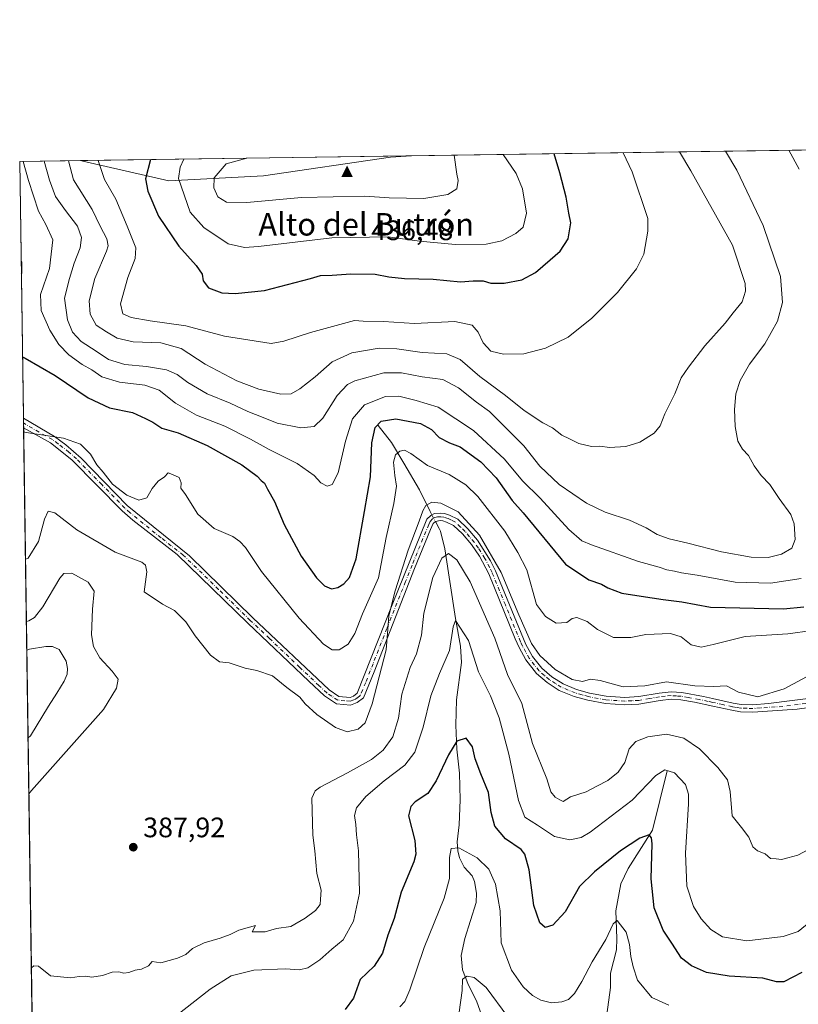
# Model space of a CAD drawing. Units: metres. Extents: x 601063 to 604541, y 4699092 to 4701456.
# Drawn here: x 601063 to 601339, y 4701105 to 4701456 of the extents above; entities that cross this region are included whole.
import ezdxf
from ezdxf.enums import TextEntityAlignment as Align

# ---------------------------------------------------------------- set-up
doc = ezdxf.new("R2010")
doc.units = ezdxf.units.M
doc.header["$MEASUREMENT"] = 0
doc.linetypes.add('DGN Style 4', pattern=[2.6384748266838614, 1.318413404963828, -0.6592067024819142, 0.001648016756204785, -0.6592067024819142])
for name, color, linetype, lineweight in [('Arbolado forestal CxS', 92, 'Continuous', 0), ('Camino Cxs', 7, 'Continuous', 0), ('Camino eje', 30, 'DGN Style 4', 13), ('Cima', 7, 'Continuous', 0), ('Comarca CxS', 21, 'Continuous', 0), ('Comunidad Autónoma CxS', 142, 'Continuous', 0), ('Corriente natural lineal', 142, 'Continuous', 13), ('Corriente natural lineal oculto', 9, 'DGN Style 4', 13), ('Cota de cima', 7, 'Continuous', 0), ('Curva de nivel maestra', 30, 'Continuous', 30), ('Curva de nivel normal', 30, 'Continuous', 0), ('Instalación de energía eléctrica Cxs', 135, 'Continuous', 0), ('Matorral CxS', 135, 'Continuous', 0), ('Municipio CxS', 4, 'Continuous', 0), ('Provincia CxS', 1, 'Continuous', 0), ('Punto de cota en terreno', 7, 'Continuous', 0), ('Rótulo de punto de cota en terreno', 7, 'Continuous', 0), ('Texto cartográfico', 7, 'Continuous', 0)]:
    doc.layers.add(name, color=color, linetype=linetype, lineweight=lineweight)
doc.styles.add('Style-Arial', font='txt')

# ---------------------------------------------------------------- blocks, each defined once
blk = doc.blocks.new('*U11')
at = {"layer": 'Comarca CxS', "color": 21, "linetype": 'Continuous', "lineweight": 0, "flags": 128}
blk.add_lwpolyline([(603948.6779782781, 4699133.940252411), (601096.050000756, 4699091.929982989), (601062.5800007563, 4701405.139982968), (602363.0939307595, 4701424.295165943)], dxfattribs=at)
blk = doc.blocks.new('*U12')
at = {"layer": 'Municipio CxS', "color": 4, "linetype": 'Continuous', "lineweight": 0, "flags": 128}
blk.add_lwpolyline([(603948.6779782781, 4699133.940252411), (601096.050000756, 4699091.929982989), (601062.5800007563, 4701405.139982968), (602363.0939307595, 4701424.295165943)], dxfattribs=at)
blk = doc.blocks.new('5CIMA')
at = {"layer": 'Arbolado forestal CxS', "color": 51, "linetype": 'Continuous', "lineweight": 0}
blk.add_solid([(-0.2046930268283468, -0.1364620178855643), (-1.818989403545857e-16, 0.2729240357711289), (0.204693026828347, -0.1364620178855646)], dxfattribs=at)
blk = doc.blocks.new('5PATER')
at = {"layer": 'Instalación de energía eléctrica Cxs', "linetype": 'Continuous', "lineweight": 0}
h = blk.add_hatch(color=51, dxfattribs=at)
edge = h.paths.add_edge_path()
edge.add_ellipse((0, 0), major_axis=(-0.1095731443231308, -0.1110710700762829), ratio=0.9994222409660322, start_angle=0, end_angle=360)

msp = doc.modelspace()

# ---------------------------------------------------------------- linework, layer by layer
at = {"layer": 'Arbolado forestal CxS', "color": 92, "linetype": 'Continuous', "lineweight": 0, "extrusion": (0.2269902848664046, 0.003343314847853613, 0.9738912838823934), "elevation": 152610.0337534298, "flags": 128}
msp.add_lwpolyline([(4692043.236810969, -652774.0840725217), (4692043.236810969, -652916.455340933)], dxfattribs=at)
at = {"layer": 'Arbolado forestal CxS', "color": 92, "linetype": 'Continuous', "lineweight": 0, "extrusion": (-0.5013405466350713, -0.007383417664544758, 0.8652185512592983), "elevation": -335699.248101014, "flags": 128}
msp.add_lwpolyline([(-4692044.268556539, 580097.643573924), (-4692044.268556539, 580122.6651680414)], dxfattribs=at)
at = {"layer": 'Arbolado forestal CxS', "color": 92, "linetype": 'Continuous', "lineweight": 0, "extrusion": (0.001415394623979947, -0.0978283300437563, 0.9952022982785501), "elevation": -458677.024724044, "flags": 128}
msp.add_lwpolyline([(669013.1812623884, 4669653.802384378), (669013.1812623884, 4669745.542279296)], dxfattribs=at)
at = {"layer": 'Arbolado forestal CxS', "color": 92, "linetype": 'Continuous', "lineweight": 0, "extrusion": (0.002191638113394555, -0.1512851410258185, 0.9884877352942616), "elevation": -709530.3563424973, "flags": 128}
msp.add_lwpolyline([(669100.7032689138, 4638155.323418743), (669100.7032689138, 4638157.04845674)], dxfattribs=at)
at = {"layer": 'Arbolado forestal CxS', "color": 92, "linetype": 'Continuous', "lineweight": 0, "extrusion": (0.001572949229190114, -0.1085589701438641, 0.994088766575715), "elevation": -509030.9463356811, "flags": 128}
msp.add_lwpolyline([(669112.662751707, 4664415.678620053), (669112.662751707, 4664417.393636853)], dxfattribs=at)
at = {"layer": 'Arbolado forestal CxS', "color": 92, "linetype": 'Continuous', "lineweight": 0, "extrusion": (0.002205702958928366, -0.1524400558355155, 0.9883102570809038), "elevation": -714951.5117987392, "flags": 128}
msp.add_lwpolyline([(669018.655298812, 4637031.623182181), (669018.655298812, 4637332.8818813)], dxfattribs=at)
at = {"layer": 'Arbolado forestal CxS', "color": 92, "linetype": 'Continuous', "lineweight": 0}
for points in [[(601077.6327999998, 4700364.7949, 398.0209999999934), (601062.5800000001, 4701405.140000001, 404.7902999999933), (601084.2269000001, 4701405.458799999, 417.3361000000005), (601085.0586999999, 4701405.319900001, 417.7562999999937), (601115.6095000004, 4701398.308499999, 427.9033999999957), (601149.3075000001, 4701400.0099, 436.078800000003), (601194.4524999997, 4701406.681500001, 436.2157000000007), (601201.9474, 4701407.192700001, 436.1349000000046), (601340.5866, 4701409.2347, 403.8144000000029)], [(601084.2262000004, 4701405.458900001, 417.335699999996), (601085.0586999999, 4701405.319900001, 417.7562999999937), (601115.6095000004, 4701398.308499999, 427.9033999999957), (601149.3075000001, 4701400.0099, 436.078800000003), (601194.4524999997, 4701406.681500001, 436.2157000000007), (601201.9495999999, 4701407.1929, 436.1349000000046)]]:
    msp.add_polyline3d(points, dxfattribs=at)
at = {"layer": 'Camino Cxs', "color": 7, "linetype": 'Continuous', "lineweight": 0, "extrusion": (0.001500835509871415, -0.1035910698184782, 0.9946188404341814), "elevation": -485718.2428207264, "flags": 128}
msp.add_lwpolyline([(669106.6824870149, 4666901.747298509), (669106.682487015, 4666905.17580569)], dxfattribs=at)
at = {"layer": 'Camino Cxs', "color": 7, "linetype": 'Continuous', "lineweight": 0}
for points in [[(601361.3701, 4701213.4901, 389.547900000005), (601339.0702000001, 4701210.3101, 390.2547999999952), (601323.2401000002, 4701209.280099999, 390.1343000000052), (601318.9200999998, 4701209.4301, 390.1298999999999), (601315.7701000003, 4701209.940099999, 390.0644000000029), (601309.0201000003, 4701211.4001, 389.772100000002), (601302.5900999998, 4701212.800100001, 389.4107999999979), (601297.6601, 4701213.640100001, 389.4876999999979), (601294.2602000004, 4701213.860099999, 389.3460999999952), (601290.3000999996, 4701213.4801, 389.1760999999969), (601282.7100999998, 4701212.1601, 389.1671000000061), (601277.7200999996, 4701211.9001, 389.1717000000062), (601270.8300999999, 4701212.350099999, 389.1300000000047), (601264.5601000005, 4701213.530099999, 389.348800000007), (601259.7100999998, 4701214.870100001, 389.3675999999978), (601254.4401000004, 4701217.030099999, 389.488400000002), (601250.1001000004, 4701219.800100001, 389.6821999999956), (601246.3201000001, 4701223.0601, 389.4608000000007), (601242.5800999999, 4701227.860099999, 389.3127999999998), (601240.1501000002, 4701232.2301, 389.3260000000009), (601238.8000999996, 4701235.3201, 389.4597000000067), (601229.3501000004, 4701258.460100001, 389.4363000000012), (601226.0301000001, 4701264.780099999, 389.3595999999961), (601223.1901000004, 4701268.9001, 389.2624999999971), (601220.0401999997, 4701272.670100001, 389.164499999999), (601216.8000999996, 4701275.7301, 389.1325999999972), (601214.4001000002, 4701276.920100001, 389.0170999999973), (601213.0900999998, 4701277.370100001, 388.8662999999942), (601212.1102, 4701277.460100001, 388.8196000000025), (601210.3800999997, 4701277.130100001, 388.9741000000067), (601209.6402000004, 4701276.4101, 388.9627999999939), (601208.7001, 4701274.280099999, 388.777900000001), (601202.9700999996, 4701260.420100001, 388.9820000000037), (601188.6001000004, 4701223.630100001, 390.6119999999937), (601184.7801000001, 4701214.360099999, 391.255799999999), (601182.5900999998, 4701212.700099999, 391.3960999999982), (601180.2100999998, 4701211.800100001, 391.4435999999987), (601175.2200999996, 4701212.280099999, 391.4567999999999), (601170.9501, 4701215.120100001, 391.8567000000039), (601165.3901000004, 4701220.3201, 391.9323000000004), (601143.6700999998, 4701240.9801, 392.4602000000014), (601118.5900999998, 4701265.3301, 393.3711999999941), (601102.8501000004, 4701277.620100001, 394.3993999999948), (601099.0701000001, 4701280.880100001, 394.7309999999998), (601081.1601, 4701299.0801, 394.9633000000031), (601073.5201000003, 4701305.120100001, 395.0720000000001), (601063.9501, 4701310.440099999, 395.5657000000065), (601063.9007000001, 4701313.8497, 395.9208999999973), (601074.9700999996, 4701307.3201, 395.4352000000072), (601079.0100999996, 4701304.390100001, 395.319399999993), (601084.4501, 4701299.630100001, 395.1998000000021), (601100.8501000004, 4701282.8301, 395.1238000000012), (601122.9401000004, 4701264.940099999, 393.7393000000012), (601145.5000999998, 4701242.880100001, 393.0160999999935), (601172.6001000004, 4701217.1801, 392.132500000007), (601176.1102, 4701214.850099999, 392.1925999999949), (601180.0900999998, 4701214.540100001, 391.9320000000007), (601181.2801000001, 4701215.020099999, 391.8755999999994), (601182.6101000002, 4701216.020099999, 391.8000000000029), (601195.0102000004, 4701247.5001, 390.7759999999981), (601207.4101, 4701277.9101, 389.5559999999969), (601208.8000999996, 4701279.2601, 389.8506000000052), (601210.0900999998, 4701279.9801, 390.0739000000031), (601212.1601999998, 4701280.100099999, 390.0638000000035), (601213.6501000002, 4701279.970100001, 390.3019000000059), (601215.4200999998, 4701279.360099999, 390.4140000000043), (601218.3201000001, 4701277.9101, 390.3840000000055), (601221.9600999998, 4701274.4801, 390.6402999999991), (601225.3202000001, 4701270.470100001, 390.7685000000056), (601230.0301999999, 4701263.1601, 391.1869000000006), (601231.7602000004, 4701259.530099999, 390.9952000000048), (601242.5301000001, 4701233.380100001, 390.3448999999964), (601244.9702000003, 4701229.030099999, 390.4303000000073), (601248.2301000003, 4701224.890100001, 390.2964000000065), (601251.7901, 4701221.840100001, 390.327099999995), (601255.7901, 4701219.3201, 390.2256999999955), (601260.5701000001, 4701217.360099999, 389.6276000000071), (601265.1501000002, 4701216.100099999, 389.665399999998), (601271.1601999998, 4701214.970100001, 389.9563999999955), (601277.7301000003, 4701214.540100001, 390.2687000000006), (601282.7202000003, 4701214.8201, 390.2072000000044), (601289.9401000004, 4701216.090100001, 389.8981000000058), (601294.2200999996, 4701216.5101, 389.9765999999945), (601297.9801000003, 4701216.2501, 390.2743000000046), (601305.7500999998, 4701214.860099999, 390.6143000000012), (601308.9801000003, 4701214.140100001, 390.684699999998), (601316.2701000003, 4701212.530099999, 390.4627000000037), (601319.1801000005, 4701212.050100001, 390.4689000000071), (601323.3300999999, 4701211.9101, 390.3413), (601328.8101000005, 4701212.3301, 389.9517000000051), (601356.0000999998, 4701215.860099999, 390.460699999996)], [(601063.9008, 4701313.8498, 395.9208999999973), (601074.9700999996, 4701307.3201, 395.4352000000072), (601079.0100999996, 4701304.390100001, 395.319399999993), (601084.4501, 4701299.630100001, 395.1998000000021), (601100.8501000004, 4701282.8301, 395.1238000000012), (601122.9401000004, 4701264.940099999, 393.7393000000012), (601145.5000999998, 4701242.880100001, 393.0160999999935), (601172.6001000004, 4701217.1801, 392.132500000007), (601176.1102, 4701214.850099999, 392.1925999999949), (601180.0900999998, 4701214.540100001, 391.9320000000007), (601181.2801000001, 4701215.020099999, 391.8755999999994), (601182.6101000002, 4701216.020099999, 391.8000000000029), (601195.0102000004, 4701247.5001, 390.7759999999981), (601207.4101, 4701277.9101, 389.5559999999969), (601208.8000999996, 4701279.2601, 389.8506000000052), (601210.0900999998, 4701279.9801, 390.0739000000031), (601212.1601999998, 4701280.100099999, 390.0638000000035), (601213.6501000002, 4701279.970100001, 390.3019000000059), (601215.4200999998, 4701279.360099999, 390.4140000000043), (601218.3201000001, 4701277.9101, 390.3840000000055), (601221.9600999998, 4701274.4801, 390.6402999999991), (601225.3202000001, 4701270.470100001, 390.7685000000056), (601230.0301999999, 4701263.1601, 391.1869000000006), (601231.7602000004, 4701259.530099999, 390.9952000000048), (601242.5301000001, 4701233.380100001, 390.3448999999964), (601244.9702000003, 4701229.030099999, 390.4303000000073), (601248.2301000003, 4701224.890100001, 390.2964000000065), (601251.7901, 4701221.840100001, 390.327099999995), (601255.7901, 4701219.3201, 390.2256999999955), (601260.5701000001, 4701217.360099999, 389.6276000000071), (601265.1501000002, 4701216.100099999, 389.665399999998), (601271.1601999998, 4701214.970100001, 389.9563999999955), (601277.7301000003, 4701214.540100001, 390.2687000000006), (601282.7202000003, 4701214.8201, 390.2072000000044), (601289.9401000004, 4701216.090100001, 389.8981000000058), (601294.2200999996, 4701216.5101, 389.9765999999945), (601297.9801000003, 4701216.2501, 390.2743000000046), (601305.7500999998, 4701214.860099999, 390.6143000000012), (601308.9801000003, 4701214.140100001, 390.684699999998), (601316.2701000003, 4701212.530099999, 390.4627000000037), (601319.1801000005, 4701212.050100001, 390.4689000000071), (601323.3300999999, 4701211.9101, 390.3413), (601328.8101000005, 4701212.3301, 389.9517000000051), (601356.0000999998, 4701215.860099999, 390.460699999996)], [(601361.3701, 4701213.4901, 389.547900000005), (601339.0702000001, 4701210.3101, 390.2547999999952), (601323.2401000002, 4701209.280099999, 390.1343000000052), (601318.9200999998, 4701209.4301, 390.1298999999999), (601315.7701000003, 4701209.940099999, 390.0644000000029), (601309.0201000003, 4701211.4001, 389.772100000002), (601302.5900999998, 4701212.800100001, 389.4107999999979), (601297.6601, 4701213.640100001, 389.4876999999979), (601294.2602000004, 4701213.860099999, 389.3460999999952), (601290.3000999996, 4701213.4801, 389.1760999999969), (601282.7100999998, 4701212.1601, 389.1671000000061), (601277.7200999996, 4701211.9001, 389.1717000000062), (601270.8300999999, 4701212.350099999, 389.1300000000047), (601264.5601000005, 4701213.530099999, 389.348800000007), (601259.7100999998, 4701214.870100001, 389.3675999999978), (601254.4401000004, 4701217.030099999, 389.488400000002), (601250.1001000004, 4701219.800100001, 389.6821999999956), (601246.3201000001, 4701223.0601, 389.4608000000007), (601242.5800999999, 4701227.860099999, 389.3127999999998), (601240.1501000002, 4701232.2301, 389.3260000000009), (601238.8000999996, 4701235.3201, 389.4597000000067), (601229.3501000004, 4701258.460100001, 389.4363000000012), (601226.0301000001, 4701264.780099999, 389.3595999999961), (601223.1901000004, 4701268.9001, 389.2624999999971), (601220.0401999997, 4701272.670100001, 389.164499999999), (601216.8000999996, 4701275.7301, 389.1325999999972), (601214.4001000002, 4701276.920100001, 389.0170999999973), (601213.0900999998, 4701277.370100001, 388.8662999999942), (601212.1102, 4701277.460100001, 388.8196000000025), (601210.3800999997, 4701277.130100001, 388.9741000000067), (601209.6402000004, 4701276.4101, 388.9627999999939), (601208.7001, 4701274.280099999, 388.777900000001), (601202.9700999996, 4701260.420100001, 388.9820000000037), (601188.6001000004, 4701223.630100001, 390.6119999999937), (601184.7801000001, 4701214.360099999, 391.255799999999), (601182.5900999998, 4701212.700099999, 391.3960999999982), (601180.2100999998, 4701211.800100001, 391.4435999999987), (601175.2200999996, 4701212.280099999, 391.4567999999999), (601170.9501, 4701215.120100001, 391.8567000000039), (601165.3901000004, 4701220.3201, 391.9323000000004), (601143.6700999998, 4701240.9801, 392.4602000000014), (601118.5900999998, 4701265.3301, 393.3711999999941), (601102.8501000004, 4701277.620100001, 394.3993999999948), (601099.0701000001, 4701280.880100001, 394.7309999999998), (601081.1601, 4701299.0801, 394.9633000000031), (601073.5201000003, 4701305.120100001, 395.0720000000001), (601063.9501999998, 4701310.440099999, 395.5657000000065)]]:
    msp.add_polyline3d(points, dxfattribs=at)
at = {"layer": 'Camino eje', "color": 30, "linetype": 'DGN Style 4', "lineweight": 13}
msp.add_polyline3d([(601347.5351, 4701213.085100001, 389.9484999999986), (601333.9401000004, 4701211.3201, 390.0828000000038), (601326.0251000002, 4701210.8051, 390.0418999999966), (601323.2851, 4701210.595100001, 390.2388999999966), (601321.2100999998, 4701210.665100001, 390.2991999999941), (601319.0500999996, 4701210.7401, 390.3010999999969), (601317.4751000004, 4701210.995100001, 390.3313999999955), (601316.0201000003, 4701211.235099999, 390.2554999999993), (601312.6451000003, 4701211.965100001, 390.0817999999999), (601309.0000999998, 4701212.770099999, 389.8652000000002), (601307.3850999996, 4701213.130100001, 389.8733999999968), (601304.1700999998, 4701213.8301, 389.9403000000021), (601300.2851, 4701214.5251, 389.8907999999938), (601297.8201000001, 4701214.9451, 389.8784000000014), (601296.1201, 4701215.0551, 389.7807999999932), (601294.2401000002, 4701215.1851, 389.6616999999969), (601292.1001000004, 4701214.975099999, 389.4928999999975), (601290.1201, 4701214.7851, 389.5311999999976), (601286.5100999996, 4701214.1501, 389.5203000000038), (601282.7150999998, 4701213.4901, 389.5725999999996), (601280.2200999996, 4701213.350099999, 389.5555000000023), (601277.7251000004, 4701213.220100001, 389.5190000000002), (601270.9951, 4701213.6601, 389.5026000000071), (601264.8551000003, 4701214.815099999, 389.5026999999973), (601262.5651000004, 4701215.4451, 389.5225000000065), (601260.1401000004, 4701216.1151, 389.4976000000024), (601255.1151000002, 4701218.175100001, 389.7379999999976), (601253.1151000002, 4701219.4351, 389.9780000000028), (601250.9451000001, 4701220.8201, 389.9673999999941), (601249.1651, 4701222.345100001, 389.7983999999997), (601247.2751000002, 4701223.975099999, 389.7838999999949), (601245.6451000003, 4701226.045100001, 389.9516000000003), (601243.7751000002, 4701228.4451, 389.8371000000043), (601242.5551000005, 4701230.620100001, 389.742499999993), (601241.3400999998, 4701232.8051, 389.7795999999944), (601240.6651, 4701234.350099999, 389.993100000007), (601235.2801000001, 4701247.425100001, 390.1578000000009), (601230.5551000005, 4701258.995100001, 390.1750000000029), (601229.6901000004, 4701260.8101, 390.2706999999937), (601228.0301000001, 4701263.970100001, 390.0069999999978), (601225.6750999996, 4701267.6251, 389.9869999999937), (601224.2550999997, 4701269.6851, 389.9844000000012), (601222.5751, 4701271.690099999, 389.6030000000028), (601221.0000999998, 4701273.575099999, 389.8478000000032), (601219.3800999997, 4701275.1051, 389.8709999999992), (601217.5601000005, 4701276.8201, 389.5247999999993), (601216.1101000002, 4701277.545100001, 389.4437000000034), (601214.9101, 4701278.140100001, 389.577099999995), (601213.3701, 4701278.670100001, 389.5455999999977), (601212.3800999997, 4701278.7575, 389.4048999999941), (601211.1001000004, 4701278.720100001, 389.4814000000042), (601210.2351000002, 4701278.5551, 389.476800000004), (601209.4051000001, 4701278.015100001, 389.332899999994), (601208.5251000002, 4701277.1601, 389.1870000000054), (601208.0551000005, 4701276.095100001, 389.093200000003), (601204.9550999999, 4701268.492500001, 389.460699999996), (601202.0900999998, 4701261.5625, 389.4089999999997), (601199.8069000002, 4701255.7171, 389.8460000000051), (601196.7068999996, 4701248.114499999, 390.1751999999979), (601193.1436999999, 4701239.068700001, 390.5519000000059), (601188.2418999998, 4701226.519300001, 390.8883999999962), (601185.6051000003, 4701219.825099999, 391.2872000000062), (601183.6951000001, 4701215.190099999, 391.4973000000027), (601182.6001000004, 4701214.360099999, 391.5985999999975), (601181.9351000005, 4701213.860099999, 391.6015999999945), (601181.3400999998, 4701213.620100001, 391.6106), (601180.1501000002, 4701213.170100001, 391.5935999999929), (601178.1601, 4701213.325099999, 391.7556000000041), (601175.6651, 4701213.565099999, 391.7614000000031), (601173.5301000001, 4701214.985099999, 391.9008999999933), (601171.7751000002, 4701216.1501, 391.9303999999975), (601168.9951, 4701218.7501, 392.0111000000034), (601162.2200999996, 4701225.175100001, 392.2370999999985), (601151.3601000002, 4701235.505100001, 392.7081000000035), (601144.5850999998, 4701241.9301, 392.7111000000005), (601133.3051000005, 4701252.960100001, 392.9839000000065), (601120.7651000004, 4701265.1351, 393.4949000000051), (601112.8951000003, 4701271.280099999, 393.1174000000028), (601101.8501000004, 4701280.225099999, 394.8153000000021), (601099.9600999998, 4701281.8551, 394.8773999999976), (601091.7600999996, 4701290.255100001, 395.2179999999935), (601082.8051000005, 4701299.3551, 394.9907999999996), (601080.0850999998, 4701301.735099999, 394.9802999999956), (601076.2651000004, 4701304.755100001, 395.1984999999986), (601074.2451, 4701306.220100001, 395.2443000000058), (601069.4600999998, 4701308.880100001, 395.4765000000043), (601063.9255999997, 4701312.1448, 395.5997000000062)], dxfattribs=at)
at = {"layer": 'Comunidad Autónoma CxS', "color": 142, "linetype": 'Continuous', "lineweight": 0, "flags": 128}
msp.add_lwpolyline([(603948.6779782781, 4699133.940252411), (601096.050000756, 4699091.929982989), (601062.5800007563, 4701405.139982968), (602363.0939307595, 4701424.295165943), (604488.4900007818, 4701455.599982966), (604491.287780008, 4701268.715117078), (604523.1200007816, 4699142.399982992), (604323.4479226648, 4699139.459439091), (604156.3450093871, 4699136.998536911), (604151.9846808361, 4699136.934322937), (603961.8714768117, 4699134.134551293)], close=True, dxfattribs=at)
at = {"layer": 'Corriente natural lineal', "color": 142, "linetype": 'Continuous', "lineweight": 13}
for points in [[(601190.0100999996, 4701311.290100001, 400.8800999999949), (601194.7500999998, 4701305.190099999, 397.6059999999998), (601199.1801000005, 4701297.9101, 394.7933000000049), (601204.7001, 4701288.340100001, 392.3411999999953), (601208.4901000002, 4701280.6801, 390.2265999999945), (601209.1431, 4701279.4516, 389.8462)], [(601210.3782000003, 4701277.1282, 389.0589999999939), (601211.6901000004, 4701274.6601, 388.5234000000055), (601212.2401000002, 4701273.620100001, 388.3361000000005), (601213.8101000005, 4701267.440099999, 387.0972000000039), (601217.6001000004, 4701242.640100001, 380.7752999999939), (601219.3000999996, 4701232.8101, 379.7505999999994), (601219.7200999996, 4701226.9901, 378.9869999999937), (601217.9401000004, 4701213.6501, 377.0273000000016), (601217.7200999996, 4701204.670100001, 375.9677999999985), (601218.0000999998, 4701196.1501, 375.1791999999987), (601219.0000999998, 4701187.610099999, 374.2324999999983), (601219.2401000002, 4701178.120100001, 372.7746999999945), (601218.8000999996, 4701169.2401, 371.8098999999929), (601218.1601, 4701163.110099999, 370.7813000000024), (601218.3400999998, 4701159.940099999, 370.3283999999985), (601218.9600999998, 4701157.470100001, 369.9697000000015), (601220.6601, 4701154.200099999, 369.5204999999987), (601223.4700999996, 4701151.050100001, 369.1037999999971), (601224.3101000005, 4701149.110099999, 368.9631999999983), (601225.0701000001, 4701144.950099999, 368.4809999999998), (601224.9501, 4701141.530099999, 368.0556999999972), (601220.8800999997, 4701128.7601, 366.7810000000027), (601219.5401, 4701122.720100001, 366.3185999999987), (601220.0201000003, 4701117.5801, 365.6346000000049), (601222.1901000004, 4701112.1501, 364.9582999999984), (601224.9801000003, 4701106.6601, 364.5157000000036), (601229.9600999998, 4701092.630100001, 362.335500000001)], [(601292.8000999996, 4701188.360099999, 380.7878999999957), (601287.5701000001, 4701167.270099999, 375.9590000000026), (601278.9200999998, 4701153.7301, 373.8230999999942), (601276.3000999996, 4701148.280099999, 373.0405000000028), (601274.5701000001, 4701138.6501, 371.2921999999962), (601274.9501, 4701128.780099999, 369.6833000000042), (601274.8400999998, 4701124.770099999, 369.1426000000066), (601272.7001, 4701116.5001, 367.7495000000054), (601272.6201, 4701111.390100001, 366.6964000000008), (601271.3101000005, 4701101.7301, 365.3478999999934), (601270.9001000002, 4701064.9801, 360.5838999999978), (601271.5900999998, 4701059.3301, 359.3763999999938)]]:
    msp.add_polyline3d(points, dxfattribs=at)
at = {"layer": 'Corriente natural lineal oculto', "color": 9, "linetype": 'DGN Style 4', "lineweight": 13, "extrusion": (0.1345356602902363, -0.2530808461420644, 0.958045010125457), "elevation": -1108546.222315116, "flags": 128}
msp.add_lwpolyline([(2737597.861454226, 3706772.759384586), (2737597.861454226, 3706770.012869811)], dxfattribs=at)
at = {"layer": 'Curva de nivel maestra', "color": 30, "linetype": 'Continuous', "lineweight": 30, "flags": 128}
for points, elevation in [([(601109.0445999998, 4701405.8244), (601107.3099999996, 4701398.9901), (601108.0999999996, 4701394.5801), (601111.9900000002, 4701385.690099999), (601119.1699999999, 4701375.040100001), (601125.3200000003, 4701368.1801), (601127.5199999996, 4701365.0601), (601127.8600000005, 4701362.7301), (601129.6900000004, 4701360.2301), (601134.4199999999, 4701358.4901), (601139.2300000006, 4701358.2401), (601149.6699999999, 4701359.3301), (601166.0099999999, 4701363.540100001), (601169.5800000001, 4701364.5701), (601173.7000000002, 4701364.690099999), (601180.3300000001, 4701365.2401), (601188.9400000004, 4701365.0801), (601193.8200000003, 4701364.100099999), (601199.3600000005, 4701363.540100001), (601209.5800000001, 4701363.270099999), (601219.3099999996, 4701362.3101), (601223.8700000001, 4701362.7501), (601227.3499999996, 4701362.720100001), (601230.1200000001, 4701361.9001), (601234.8099999996, 4701361.840100001), (601241.1100000005, 4701363.090100001), (601245.9900000002, 4701365.620100001), (601251.1799999997, 4701370.1801), (601254.8200000003, 4701373.2601), (601257.6399999997, 4701377.670100001), (601258.6200000001, 4701383.360099999), (601257.8200000003, 4701386.7601), (601256.8600000005, 4701392.4301), (601254.6399999997, 4701401.1601), (601252.6008000001, 4701407.938800001)], 425), ([(601063.0926000001, 4701369.713300001), (601063.25, 4701369.4801), (601063.1799999997, 4701365.290100001), (601063.1572000004, 4701365.2455)], 400), ([(601063.5842000004, 4701335.7371), (601064.5199999996, 4701335.190099999), (601075.1799999997, 4701329.0601), (601086.8700000001, 4701321.140100001), (601094.4900000002, 4701317.4901), (601102.6799999997, 4701315.8201), (601107.3700000001, 4701313.7301), (601109.9600000001, 4701312.4801), (601113.1500000004, 4701310.340100001), (601118.8899999997, 4701308.600099999), (601129.2999999998, 4701304.190099999), (601141.5300000003, 4701297.2401), (601147.0499999998, 4701293.270099999), (601148.4600000001, 4701291.6801), (601149.6399999997, 4701290.7501), (601150.7100000001, 4701288.5801), (601153.2300000006, 4701284.220100001), (601156.6799999997, 4701276.0601), (601162.6100000005, 4701264.770099999), (601168.1200000001, 4701257.020099999), (601170.9400000004, 4701254.210100001), (601173.4100000003, 4701253.190099999), (601175.6799999997, 4701253.600099999), (601177.8399999999, 4701254.9901), (601179.8600000005, 4701257.2301), (601182.2199999997, 4701263.850099999), (601185.2400000002, 4701280.620100001), (601187.2699999996, 4701293.050100001), (601187.7599999999, 4701305.110099999), (601188.9500000002, 4701310.5601), (601191.0999999996, 4701312.790100001), (601196.2800000003, 4701313.6601), (601205.1200000001, 4701312.0101), (601208.9800000006, 4701309.860099999), (601211.7000000002, 4701306.940099999), (601215.4600000001, 4701305.0801), (601219.2400000002, 4701303.700099999), (601226.5099999999, 4701298.280099999), (601232.04, 4701292.590100001), (601237.7300000006, 4701284.620100001), (601241.6500000004, 4701280.210100001), (601256.6200000001, 4701261.9801), (601264.9100000003, 4701256.3301), (601269.4100000003, 4701254.850099999), (601271.6799999997, 4701253.520099999), (601276.6399999997, 4701251.5601), (601283.5899999999, 4701250.5801), (601291.4199999999, 4701249.3301), (601298.0199999996, 4701248.4901), (601308.2199999997, 4701246.670100001), (601334.1299999999, 4701246.0001), (601341.4000000004, 4701246.720100001)], 400), ([(601340.6500000004, 4701116.630100001), (601334.3399999999, 4701113.360099999), (601331.6399999997, 4701113.340100001), (601326.8399999999, 4701114.630100001), (601314.8600000005, 4701115.3301), (601306.8200000003, 4701116.690099999), (601301.4400000004, 4701119.020099999), (601297.9000000004, 4701121.8101), (601294.5099999999, 4701127.090100001), (601291.3600000005, 4701131.720100001), (601288.1699999999, 4701139.670100001), (601287.1399999997, 4701150.040100001), (601287.4500000002, 4701162.5001), (601287.2999999998, 4701164.5701), (601286.3700000001, 4701165.600099999), (601283.1200000001, 4701164.4101), (601276.2400000002, 4701159.960100001), (601266.9400000004, 4701152.460100001), (601261.6900000004, 4701147.300100001), (601256.5700000003, 4701138.2401), (601252.1399999997, 4701133.5001), (601249.3799999999, 4701132.7401), (601247.5300000003, 4701134.3201), (601245.4500000002, 4701140.5001), (601243.6900000004, 4701153.2501), (601242.1900000004, 4701158.7301), (601240.9400000004, 4701160.4301), (601235.2699999996, 4701164.2601), (601231.5300000003, 4701168.7401), (601230.29, 4701173.5701), (601229.3399999999, 4701180.670100001), (601226.5599999996, 4701187.3101), (601224.5599999996, 4701192.690099999), (601223.54, 4701197.0001), (601221.3899999997, 4701199.9801), (601218.0700000003, 4701199.0001), (601215.0300000003, 4701194.0801), (601210.7000000002, 4701184.8301), (601207.6699999999, 4701180.3201), (601203.25, 4701177.340100001), (601201.7000000002, 4701175.6801), (601200.8600000005, 4701172.4301), (601203.0300000003, 4701163.6601), (601203.4299999997, 4701158.7401), (601202.7400000002, 4701156.020099999), (601198.2100000001, 4701145.270099999), (601195.7000000002, 4701135.850099999), (601193.5, 4701130.020099999), (601191.6399999997, 4701123.520099999), (601188.6600000003, 4701118.9101), (601183.7000000002, 4701114.2401), (601181.25, 4701107.5801), (601178.3700000001, 4701103.520099999)], 375)]:
    msp.add_lwpolyline(points, dxfattribs=dict(at, elevation=elevation))
at = {"layer": 'Curva de nivel normal', "color": 30, "linetype": 'Continuous', "lineweight": 0, "flags": 128}
for points, elevation in [([(601071.2708999999, 4701405.267999999), (601073.1200000001, 4701398.4901), (601075.3700000001, 4701392.6801), (601078.9100000003, 4701387.7501), (601083.0800000001, 4701382.170100001), (601084.5899999999, 4701378.100099999), (601084.1299999999, 4701374.4001), (601081.9000000004, 4701369.030099999), (601080.2599999999, 4701363.4901), (601078.4699999997, 4701356.540100001), (601079.5999999996, 4701348.850099999), (601081.3899999997, 4701344.4801), (601084.3899999997, 4701341.0801), (601089.8099999996, 4701337.6501), (601094.1100000005, 4701334.690099999), (601099.9400000004, 4701333.0001), (601107.6600000003, 4701332.2601), (601114.8099999996, 4701331.0101), (601118.54, 4701329.4301), (601122.3300000001, 4701326.540100001), (601129.2999999998, 4701322.5101), (601137.4199999999, 4701319.140100001), (601143.7199999997, 4701316.200099999), (601149.2100000001, 4701314.140100001), (601154.1600000003, 4701312.100099999), (601162.54, 4701310.420100001), (601167.3399999999, 4701310.880100001), (601170.3399999999, 4701313.9001), (601175.4299999997, 4701321.9101), (601179.1299999999, 4701325.8101), (601181.7000000002, 4701327.190099999), (601192.0899999999, 4701329.960100001), (601198.3399999999, 4701329.970100001), (601205.6699999999, 4701328.5601), (601213.0700000003, 4701327.620100001), (601218.5999999996, 4701324.6801), (601225.0700000003, 4701319.5601), (601229.5999999996, 4701316.2601), (601241.8300000001, 4701304.0601), (601247.5, 4701296.7301), (601254.4000000004, 4701290.300100001), (601264.1600000003, 4701283.6801), (601270.7300000006, 4701280.450099999), (601279.3899999997, 4701277.5801), (601285.3399999999, 4701274.9001), (601289.2599999999, 4701272.540100001), (601293.54, 4701270.9801), (601300.1500000004, 4701269.4301), (601312.1799999997, 4701266.300100001), (601322.6799999997, 4701264.460100001), (601328.7400000002, 4701264.2501), (601333.5099999999, 4701265.4301), (601337.1399999997, 4701267.670100001), (601338.3099999996, 4701270.700099999), (601338, 4701276.2401), (601336.7400000002, 4701279.6501), (601332.6799999997, 4701285.2601), (601329.2999999998, 4701290.210100001), (601326.2400000002, 4701293.4801), (601323.7400000002, 4701296.950099999), (601321.7199999997, 4701300.530099999), (601319.6200000001, 4701302.8301), (601317.9900000002, 4701305.6801), (601317.0099999999, 4701310.9301), (601316.7800000003, 4701316.890100001), (601317.2599999999, 4701322.5601), (601318.7199999997, 4701327.220100001), (601322.1399999997, 4701333.0801), (601327.4900000002, 4701340.340100001), (601332.0199999996, 4701348.4101), (601333.7999999998, 4701354.960100001), (601333.0800000001, 4701364.2501), (601326.9000000004, 4701382.370100001), (601317.5599999996, 4701402.090100001), (601313.5895999996, 4701408.837099999)], 410.0000000000001), ([(601079.9479, 4701405.3959), (601081.7400000002, 4701398.610099999), (601088.3899999997, 4701388.090100001), (601091.2400000002, 4701382.110099999), (601093.5499999998, 4701377.600099999), (601094.0199999996, 4701375.170100001), (601093.4600000001, 4701373.2601), (601089.2999999998, 4701363.550100001), (601087.2999999998, 4701355.550100001), (601087.6200000001, 4701350.8301), (601089.75, 4701346.970100001), (601093.5, 4701344.5701), (601097.1900000004, 4701342.3301), (601102.9100000003, 4701340.9901), (601112.7699999996, 4701340.690099999), (601120.04, 4701338.620100001), (601128.5899999999, 4701333.100099999), (601139.8499999996, 4701327.110099999), (601147.5899999999, 4701324.140100001), (601155.4800000006, 4701322.360099999), (601159.1299999999, 4701322.4901), (601162.2400000002, 4701324.270099999), (601167.6699999999, 4701328.620100001), (601173.6699999999, 4701333.920100001), (601180.7000000002, 4701337.100099999), (601190.4400000004, 4701338.7301), (601196.7000000002, 4701338.5801), (601205.6799999997, 4701337.2501), (601214.4699999997, 4701336.770099999), (601219.1900000004, 4701334.7601), (601226.1600000003, 4701328.720100001), (601235.2999999998, 4701321.870100001), (601241.9699999997, 4701316.630100001), (601248.6500000004, 4701312.2601), (601252.0499999998, 4701310.380100001), (601255.3799999999, 4701307.780099999), (601258.1299999999, 4701306.530099999), (601261.3600000005, 4701304.8201), (601265.8799999999, 4701303.790100001), (601268.8700000001, 4701303.9101), (601272.3499999996, 4701303.420100001), (601278.0700000003, 4701303.8301), (601283.0599999996, 4701305.360099999), (601288.1399999997, 4701308.5601), (601290.3300000001, 4701311.1801), (601292.0300000003, 4701315.4001), (601295.5899999999, 4701322.520099999), (601297.7599999999, 4701328.220100001), (601300.4199999999, 4701331.9801), (601306.2199999997, 4701339.590100001), (601313.4699999997, 4701347.6801), (601316.2400000002, 4701351.360099999), (601319.4699999997, 4701355.200099999), (601320.6299999999, 4701359.050100001), (601320.5199999996, 4701361.780099999), (601316.0499999998, 4701375.4301), (601301.1799999997, 4701401.850099999), (601297.2358999997, 4701408.596200001)], 415), ([(601339.7699999996, 4701402.4101), (601336.0927999998, 4701409.168600001)], 405), ([(601063.7964000005, 4701405.1579), (601065.6799999997, 4701398.380100001), (601069.2999999998, 4701387.5001), (601071.9000000004, 4701382.770099999), (601074.4000000004, 4701377.2501), (601073.2300000006, 4701367.140100001), (601070.0199999996, 4701357.880100001), (601070.1900000004, 4701352.140100001), (601073.25, 4701345.130100001), (601076.5499999998, 4701340.020099999), (601080.0899999999, 4701336.3301), (601084.8099999996, 4701332.940099999), (601088.2300000006, 4701331.100099999), (601091.7400000002, 4701328.620100001), (601098.1200000001, 4701326.670100001), (601107.0599999996, 4701325.550100001), (601112.1399999997, 4701323.8301), (601117.9299999997, 4701319.2501), (601125.4000000004, 4701314.9801), (601135.5199999996, 4701311.0601), (601144.7100000001, 4701306.450099999), (601151.2400000002, 4701302.6601), (601161.2000000002, 4701297.7501), (601167.2699999996, 4701293.4901), (601169.6500000004, 4701290.870100001), (601171.8700000001, 4701289.620100001), (601173.7300000006, 4701290.290100001), (601175.8200000003, 4701294.4001), (601178.4600000001, 4701305.640100001), (601180.9299999997, 4701313.5801), (601185.1699999999, 4701318.610099999), (601192.5999999996, 4701321.620100001), (601197.4199999999, 4701321.700099999), (601203.5899999999, 4701320.1801), (601211.4000000004, 4701317.800100001), (601223.9500000002, 4701309.440099999), (601235, 4701299.3301), (601241.4100000003, 4701291.5801), (601247.6399999997, 4701285.4001), (601257.8799999999, 4701274.210100001), (601262.4800000006, 4701270.280099999), (601265.8700000001, 4701268.7601), (601282.5899999999, 4701262.880100001), (601289.9800000006, 4701260.8201), (601292.6799999997, 4701259.880100001), (601295.4600000001, 4701259.420100001), (601297.9600000001, 4701258.840100001), (601303.5300000003, 4701258.0601), (601317, 4701255.5801), (601329.5499999998, 4701255.140100001), (601340.4800000006, 4701256.880100001)], 405), ([(601090.4549000004, 4701405.550600001), (601092.79, 4701398.780099999), (601096.79, 4701391.790100001), (601100.8099999996, 4701382.1801), (601103.8600000005, 4701374.5001), (601103.6799999997, 4701370.640100001), (601101.04, 4701363.950099999), (601098.4500000002, 4701354.550100001), (601099.2199999997, 4701351.0101), (601102.2300000006, 4701349.6601), (601109.0099999999, 4701348.470100001), (601121.6100000005, 4701346.7601), (601135.3899999997, 4701343.0601), (601151.9699999997, 4701340.440099999), (601156.4800000006, 4701341.2501), (601166.0099999999, 4701344.380100001), (601181.6799999997, 4701348.590100001), (601184.6699999999, 4701348.3201), (601192, 4701348.200099999), (601203, 4701347.5601), (601217.3499999996, 4701348.2501), (601223.4600000001, 4701347.0001), (601225.5599999996, 4701344.440099999), (601227.3499999996, 4701340.640100001), (601230.1699999999, 4701337.6801), (601234.6399999997, 4701336.600099999), (601241.9000000004, 4701336.720100001), (601249.5499999998, 4701338.7601), (601257.6600000003, 4701342.7301), (601265.9900000002, 4701349.4001), (601275.2000000002, 4701358.5801), (601281.9500000002, 4701367.0001), (601284.5199999996, 4701372.200099999), (601285.9900000002, 4701380.4101), (601285.9199999999, 4701384.9101), (601280.3300000001, 4701401.540100001), (601277.1278999997, 4701408.300100001)], 420), ([(601120.9028000003, 4701405.999), (601119.5999999996, 4701403.110099999), (601119.0099999999, 4701399.1601), (601123.2000000002, 4701387.0801), (601128.04, 4701381.6601), (601136.7400000002, 4701375.880100001), (601142.4600000001, 4701374.610099999), (601147.4600000001, 4701374.970100001), (601173.54, 4701377.9801), (601193.6600000003, 4701378.3201), (601204.7000000002, 4701376.850099999), (601217.5700000003, 4701375.590100001), (601228.4000000004, 4701375.790100001), (601234, 4701376.920100001), (601239, 4701379.5001), (601241.6299999999, 4701381.800100001), (601242.7999999998, 4701386.800100001), (601241.3200000003, 4701395.390100001), (601239.1799999997, 4701400.9301), (601234.4837999997, 4701407.671900001)], 430), ([(601143.3068000004, 4701406.329), (601136, 4701404.280099999), (601131.7400000002, 4701399.350099999), (601131.6600000003, 4701395.8301), (601133.0300000003, 4701392.600099999), (601136.0899999999, 4701390.690099999), (601143.4000000004, 4701390.530099999), (601162.7999999998, 4701392.340100001), (601185.3200000003, 4701392.770099999), (601194, 4701392.280099999), (601206.3399999999, 4701391.9901), (601214.7699999996, 4701393.4001), (601218.0099999999, 4701395.460100001), (601218.54, 4701398.4101), (601218, 4701400.620100001), (601217.0439999999, 4701407.415200001)], 435), ([(601344.3700000001, 4701238.370100001), (601335.7000000002, 4701237.170100001), (601320.5599999996, 4701236.220100001), (601309.2000000002, 4701233.3301), (601304.9100000003, 4701232.450099999), (601301.3499999996, 4701233.2601), (601297.7699999996, 4701236.120100001), (601293.9800000006, 4701237.3101), (601285.2699999996, 4701236.950099999), (601279.9000000004, 4701235.840100001), (601273.7699999996, 4701235.8101), (601268.04, 4701238.640100001), (601264.3200000003, 4701241.5601), (601260.6500000004, 4701242.9901), (601258.9900000002, 4701242.620100001), (601257.1600000003, 4701241.120100001), (601253.4000000004, 4701240.960100001), (601249.5800000001, 4701243.3301), (601246.2999999998, 4701247.630100001), (601242.9299999997, 4701259.950099999), (601239.6799999997, 4701266.020099999), (601235.1200000001, 4701273.690099999), (601225.5300000003, 4701285.940099999), (601221.2800000003, 4701290.130100001), (601215.2699999996, 4701293.880100001), (601207.5999999996, 4701297.030099999), (601201.7199999997, 4701301.270099999), (601199.4000000004, 4701302.5101), (601197.7000000002, 4701302.090100001), (601196.1900000004, 4701300.780099999), (601195.54, 4701298.220100001), (601195.9800000006, 4701293.420100001), (601196.5800000001, 4701289.6801), (601195.6399999997, 4701283.5601), (601192.9100000003, 4701271.460100001), (601190.1200000001, 4701257.040100001), (601184.4299999997, 4701244.2301), (601181.7000000002, 4701237.270099999), (601179.3899999997, 4701233.4301), (601176.1399999997, 4701231.5001), (601173.7000000002, 4701231.4801), (601170.6299999999, 4701233.470100001), (601161.9600000001, 4701242.7301), (601148.6100000005, 4701259.340100001), (601142.8799999999, 4701267.850099999), (601140.8200000003, 4701270.0001), (601138.4199999999, 4701271.7401), (601131.6799999997, 4701274.630100001), (601125.9500000002, 4701279.670100001), (601121.5300000003, 4701286.700099999), (601119.8799999999, 4701289.0001), (601120.04, 4701290.870100001), (601119.2699999996, 4701292.720100001), (601116.8700000001, 4701293.8101), (601115.3600000005, 4701294.370100001), (601114.0800000001, 4701293.020099999), (601111.7999999998, 4701291.460100001), (601109.7400000002, 4701288.870100001), (601107.8099999996, 4701285.520099999), (601104.9100000003, 4701284.7401), (601100.6200000001, 4701286.5001), (601095.54, 4701290.420100001), (601092.2199999997, 4701294.690099999), (601090.0599999996, 4701297.3201), (601087.7100000001, 4701301.0601), (601084.2100000001, 4701304.600099999), (601078.1399999997, 4701306.7301), (601064.9000000004, 4701308.770099999), (601063.9713000003, 4701308.983999999)], 395.0000000000001), ([(601345.7100000001, 4701223.590100001), (601334.3700000001, 4701217.640100001), (601325.0300000003, 4701214.790100001), (601318.2199999997, 4701216.420100001), (601313.9299999997, 4701218.620100001), (601309.3899999997, 4701218.380100001), (601302.6600000003, 4701218.690099999), (601292.5499999998, 4701220.110099999), (601284.8799999999, 4701218.610099999), (601277.2199999997, 4701218.3301), (601268.9900000002, 4701220.520099999), (601265.5, 4701220.9801), (601262.7100000001, 4701220.2501), (601259.0499999998, 4701220.950099999), (601253.0300000003, 4701224.520099999), (601247.5, 4701229.4001), (601244.5499999998, 4701233.690099999), (601240.0300000003, 4701243.890100001), (601233.8399999999, 4701258.970100001), (601226.04, 4701272.2601), (601218.4400000004, 4701280.5101), (601212.3399999999, 4701283.640100001), (601209.1299999999, 4701284.020099999), (601206.9699999997, 4701282.8201), (601205.8899999997, 4701280.9301), (601204.6600000003, 4701277.210100001), (601200.7199999997, 4701266.960100001), (601196.0999999996, 4701252.4301), (601193.8200000003, 4701243.520099999), (601193.54, 4701238.800100001), (601192.9199999999, 4701231.4901), (601187.9299999997, 4701212.2601), (601185.4800000006, 4701205.5101), (601182.9600000001, 4701203.190099999), (601179.0599999996, 4701202.340100001), (601174.9299999997, 4701203.8201), (601168.2300000006, 4701208.460100001), (601164.0700000003, 4701212.300100001), (601162.2300000006, 4701214.600099999), (601157.6200000001, 4701218.0801), (601152.5199999996, 4701222.220100001), (601146.8499999996, 4701224.0701), (601142.7199999997, 4701224.940099999), (601137.0099999999, 4701226.880100001), (601133.6799999997, 4701227.170100001), (601130.3700000001, 4701229.5701), (601124.9400000004, 4701236.4901), (601121.6699999999, 4701241.380100001), (601117.5700000003, 4701245.4101), (601113.3300000001, 4701247.7501), (601106.8099999996, 4701252.030099999), (601107.7699999996, 4701259.1501), (601107.2999999998, 4701261.590100001), (601106.0300000003, 4701262.600099999), (601096.5199999996, 4701266.170100001), (601082.8700000001, 4701274.110099999), (601075.1100000005, 4701280.1501), (601072.7599999999, 4701280.7401), (601071.4299999997, 4701277.970100001), (601069.2199999997, 4701269.940099999), (601065.5499999998, 4701264.0801), (601064.6261999998, 4701263.7202)], 390), ([(601346.6200000001, 4701162.3301), (601339.2999999998, 4701158.460100001), (601335.7199999997, 4701157.460100001), (601333.4800000006, 4701156.9301), (601331.5599999996, 4701157.120100001), (601329.5300000003, 4701157.200099999), (601327.6100000005, 4701158.870100001), (601324.9199999999, 4701159.920100001), (601323.2800000003, 4701161.4001), (601321.8300000001, 4701164.8301), (601319.2999999998, 4701168.2601), (601315.9199999999, 4701172.440099999), (601315.2000000002, 4701181.030099999), (601314.29, 4701185.1801), (601310.8600000005, 4701189.590100001), (601304.2999999998, 4701196.200099999), (601298.7400000002, 4701199.9801), (601292.5800000001, 4701201.4901), (601285.9299999997, 4701200.5601), (601281.6299999999, 4701198.850099999), (601279.2800000003, 4701196.2301), (601277.7300000006, 4701191.420100001), (601275.3700000001, 4701187.940099999), (601271.6600000003, 4701184.9901), (601267.8399999999, 4701182.940099999), (601264.0300000003, 4701180.9901), (601258.5, 4701179.1801), (601255.8700000001, 4701177.5101), (601254.7000000002, 4701178.0701), (601252.9600000001, 4701179.050100001), (601251.4699999997, 4701181.0001), (601249.9900000002, 4701185.630100001), (601244.8899999997, 4701198.130100001), (601241.1100000005, 4701212.350099999), (601236.0099999999, 4701222.6801), (601231.5300000003, 4701235.550100001), (601222.7699999996, 4701255.6601), (601217.9699999997, 4701263.520099999), (601215.0499999998, 4701265.7501), (601212.6399999997, 4701264.100099999), (601209.4800000006, 4701257.170100001), (601206.3300000001, 4701244.530099999), (601205.4400000004, 4701236.620100001), (601203.7000000002, 4701230.090100001), (601201.3799999999, 4701225.140100001), (601198.5199999996, 4701215.700099999), (601197.3300000001, 4701207.120100001), (601195.3200000003, 4701200.540100001), (601191.8300000001, 4701195.720100001), (601187.6500000004, 4701192.460100001), (601179.1600000003, 4701187.7401), (601169.4000000004, 4701182.6601), (601167.6699999999, 4701181.350099999), (601166.4699999997, 4701178.720100001), (601166.8499999996, 4701165.5801), (601167.5700000003, 4701159.9801), (601168.2699999996, 4701151.840100001), (601169.75, 4701145.9901), (601169.5199999996, 4701142.7401), (601169.4800000006, 4701140.840100001), (601167.7599999999, 4701138.690099999), (601164.0999999996, 4701136.030099999), (601158.9500000002, 4701133.0001), (601153.8499999996, 4701132.3201), (601149.8099999996, 4701131.140100001), (601145.2199999997, 4701131.200099999), (601146.4000000004, 4701133.450099999), (601140.5199999996, 4701131.7401), (601137.4600000001, 4701130.1601), (601133.8099999996, 4701128.860099999), (601128.1299999999, 4701127.290100001), (601124.0099999999, 4701125.190099999), (601121.6799999997, 4701123.140100001), (601118.6799999997, 4701121.780099999), (601112.8200000003, 4701120.170100001), (601109.6500000004, 4701120.5601), (601108.3300000001, 4701119.0801), (601105.8399999999, 4701117.880100001), (601103.6100000005, 4701117.5701), (601101.4000000004, 4701116.670100001), (601099.6399999997, 4701116.4301), (601097.8099999996, 4701116.950099999), (601095.4800000006, 4701116.800100001), (601092.0700000003, 4701115.640100001), (601088.2199999997, 4701115.0701), (601086.1399999997, 4701115.4301), (601083.7100000001, 4701115.220100001), (601080.6699999999, 4701114.7401), (601073.4800000006, 4701115.4801), (601069.3200000003, 4701118.890100001), (601067.6500000004, 4701119.090100001), (601066.7292, 4701118.3749)], 385), ([(601065.8343000002, 4701180.225500001), (601066.7400000002, 4701181.4801), (601092.4199999999, 4701210.290100001), (601096.9900000002, 4701217.8101), (601097.5800000001, 4701221.040100001), (601095.5099999999, 4701223.9101), (601091.1299999999, 4701228.6501), (601088.8300000001, 4701232.620100001), (601088.1699999999, 4701236.790100001), (601088.4600000001, 4701245.960100001), (601089.0099999999, 4701252.280099999), (601086.9299999997, 4701255.520099999), (601081.1299999999, 4701258.7401), (601078.3300000001, 4701258.620100001), (601076.8300000001, 4701256.9101), (601070.8399999999, 4701246.800100001), (601067.8499999996, 4701242.940099999), (601065.8700000001, 4701241.790100001), (601064.948, 4701241.480799999)], 385), ([(601343.8799999999, 4701134.950099999), (601339.4000000004, 4701131.300100001), (601334.1100000005, 4701129.5101), (601321.1299999999, 4701127.9301), (601312.4600000001, 4701129.360099999), (601308.3399999999, 4701131.9901), (601304.9000000004, 4701135.8201), (601302.2199999997, 4701140.1801), (601299.8300000001, 4701147.350099999), (601299.3700000001, 4701159.100099999), (601300.3600000005, 4701176.700099999), (601300.3700000001, 4701180.120100001), (601299.3300000001, 4701183.5701), (601295.4299999997, 4701187.670100001), (601291.9400000004, 4701188.720100001), (601288.7699999996, 4701186.720100001), (601280.3200000003, 4701178.0001), (601265.4600000001, 4701166.600099999), (601262.1900000004, 4701164.7501), (601258.2400000002, 4701163.8201), (601252.79, 4701165.040100001), (601246.75, 4701169.130100001), (601242.2599999999, 4701171.880100001), (601239.9699999997, 4701177.8201), (601236.5300000003, 4701194.3101), (601233.1100000005, 4701207.220100001), (601230.0099999999, 4701215.110099999), (601225.7699999996, 4701223.690099999), (601222.1399999997, 4701234.780099999), (601217.54, 4701241.880100001), (601216.75, 4701239.610099999), (601215.3600000005, 4701231.210100001), (601211.8399999999, 4701223.020099999), (601208.8300000001, 4701215.0601), (601206, 4701203.9001), (601203.04, 4701195.110099999), (601199.5199999996, 4701190.440099999), (601192.1900000004, 4701184.9001), (601185.6600000003, 4701179.2301), (601182.3300000001, 4701175.200099999), (601181.6900000004, 4701172.5601), (601182.1299999999, 4701169.370100001), (601182.3600000005, 4701165.700099999), (601183.0899999999, 4701160.0001), (601183.3600000005, 4701144.9101), (601181.2400000002, 4701134.9901), (601177.6399999997, 4701128.3301), (601173.6100000005, 4701124.9901), (601169.25, 4701121.1601), (601165.0499999998, 4701118.350099999), (601162.0899999999, 4701117.6601), (601157.04, 4701117.940099999), (601145.8200000003, 4701117.530099999), (601137.8300000001, 4701115.4901), (601130.3499999996, 4701110.700099999), (601118.3499999996, 4701101.440099999)], 380), ([(601065.5466999998, 4701200.099199999), (601066.4600000001, 4701200.9001), (601072.8300000001, 4701211.450099999), (601075.79, 4701216.0601), (601078.4199999999, 4701220.350099999), (601079.4900000002, 4701222.850099999), (601079.6200000001, 4701224.840100001), (601079.1500000004, 4701227.370100001), (601076.6100000005, 4701231.590100001), (601074.2000000002, 4701232.620100001), (601071.8899999997, 4701232.600099999), (601066.0199999996, 4701231.640100001), (601065.0954999998, 4701231.283199999)], 380), ([(601293.3899999997, 4701105.0601), (601287.4100000003, 4701107.7601), (601282.2999999998, 4701114.0101), (601280.7800000003, 4701118.710100001), (601279.8499999996, 4701122.3201), (601279.4100000003, 4701126.690099999), (601278.2699999996, 4701131.040100001), (601275.04, 4701135.130100001), (601273.6600000003, 4701133.9801), (601270.9900000002, 4701128.440099999), (601266.1100000005, 4701120.440099999), (601262.4900000002, 4701113.460100001), (601259.8899999997, 4701109.2501), (601257.6900000004, 4701107.130100001), (601255.3300000001, 4701106.190099999), (601251.6500000004, 4701105.950099999), (601247.8399999999, 4701106.880100001), (601244.9199999999, 4701108.5001), (601241.6399999997, 4701111.550100001), (601237.4600000001, 4701117.5101), (601233.8200000003, 4701127.220100001), (601233.4600000001, 4701138.600099999), (601231.8300000001, 4701148.130100001), (601229.4199999999, 4701153.4901), (601225.2400000002, 4701157.450099999), (601218.7599999999, 4701161.020099999), (601216.0599999996, 4701160.7601), (601215.4400000004, 4701157.5801), (601215.4199999999, 4701150.130100001), (601213.5499999998, 4701143.130100001), (601206.4299999997, 4701125.630100001), (601201.3499999996, 4701110.4801), (601199.4900000002, 4701106.3301), (601197.7699999996, 4701104.470100001)], 370), ([(601218.8899999997, 4701102.5801), (601219.9600000001, 4701110.2401), (601220.0099999999, 4701114.360099999), (601221.7000000002, 4701115.420100001), (601224.2199999997, 4701114.9101), (601228.4699999997, 4701111.380100001), (601236.1600000003, 4701100.9001)], 365)]:
    msp.add_lwpolyline(points, dxfattribs=dict(at, elevation=elevation))
at = {"layer": 'Matorral CxS', "color": 135, "linetype": 'Continuous', "lineweight": 0, "extrusion": (-0.1576590326312847, -0.002322150897301228, 0.9874908794743259), "elevation": -105271.6151382648, "flags": 128}
msp.add_lwpolyline([(-4692043.20105892, 661939.7225990257), (-4692043.20105892, 662058.9473645515)], dxfattribs=at)
at = {"layer": 'Matorral CxS', "color": 135, "linetype": 'Continuous', "lineweight": 0}
msp.add_polyline3d([(601084.2262000004, 4701405.458900001, 417.335699999996), (601085.0586999999, 4701405.319900001, 417.7562999999937), (601115.6095000004, 4701398.308499999, 427.9033999999957), (601149.3075000001, 4701400.0099, 436.078800000003), (601194.4524999997, 4701406.681500001, 436.2157000000007), (601201.9495999999, 4701407.1929, 436.1349000000046)], dxfattribs=at)
msp.add_polyline3d([(601084.2269000001, 4701405.458799999, 417.3361000000005), (601201.9474, 4701407.192700001, 436.1349000000046), (601194.4524999997, 4701406.681500001, 436.2157000000007), (601149.3075000001, 4701400.0099, 436.078800000003), (601115.6095000004, 4701398.308499999, 427.9033999999957), (601085.0586999999, 4701405.319900001, 417.7562999999937)], close=True, dxfattribs=at)
at = {"layer": 'Provincia CxS', "color": 1, "linetype": 'Continuous', "lineweight": 0, "flags": 128}
msp.add_lwpolyline([(603948.6779782781, 4699133.940252411), (601096.050000756, 4699091.929982989), (601062.5800007563, 4701405.139982968), (602363.0939307595, 4701424.295165943), (604488.4900007818, 4701455.599982966), (604491.287780008, 4701268.715117078), (604523.1200007816, 4699142.399982992), (604323.4479226648, 4699139.459439091), (604156.3450093871, 4699136.998536911), (604151.9846808361, 4699136.934322937), (603961.8714768117, 4699134.134551293)], close=True, dxfattribs=at)

# ---------------------------------------------------------------- block references
at = {"layer": 'Cima', "color": 7, "linetype": 'Continuous', "lineweight": 0, "xscale": 10, "yscale": 10, "zscale": 10}
msp.add_blockref('5CIMA', (601179, 4701401, 436.4799999999959), dxfattribs=at)
at = {"layer": 'Comarca CxS', "color": 21, "linetype": 'Continuous', "lineweight": 0}
msp.add_blockref('*U11', (0, 0), dxfattribs=at)
at = {"layer": 'Municipio CxS', "color": 4, "linetype": 'Continuous', "lineweight": 0}
msp.add_blockref('*U12', (0, 0), dxfattribs=at)
at = {"layer": 'Punto de cota en terreno', "color": 7, "linetype": 'Continuous', "lineweight": 0, "xscale": 10, "yscale": 10, "zscale": 10}
msp.add_blockref('5PATER', (601102.9699999997, 4701161.26, 387.9199999999983), dxfattribs=at)

# ---------------------------------------------------------------- texts
at = {"layer": 'Cota de cima', "color": 7, "linetype": 'Continuous', "lineweight": 0, "style": 'Style-Arial'}
msp.add_text('436,48', height=7.000000000000002, dxfattribs=at).set_placement((601187.5990000004, 4701377.1875))
at = {"layer": 'Rótulo de punto de cota en terreno', "color": 7, "linetype": 'Continuous', "lineweight": 0, "style": 'Style-Arial'}
msp.add_text('387,92', height=7.000000000000002, dxfattribs=at).set_placement((601106.4978, 4701164.787799999))
at = {"layer": 'Texto cartográfico', "color": 7, "linetype": 'Continuous', "lineweight": 0, "style": 'Style-Arial'}
msp.add_text('Alto del Butrón', height=8, dxfattribs=at).set_placement((601185.8045914636, 4701382.82015), align=Align.MIDDLE_CENTER)

doc.saveas('drawing.dxf')
